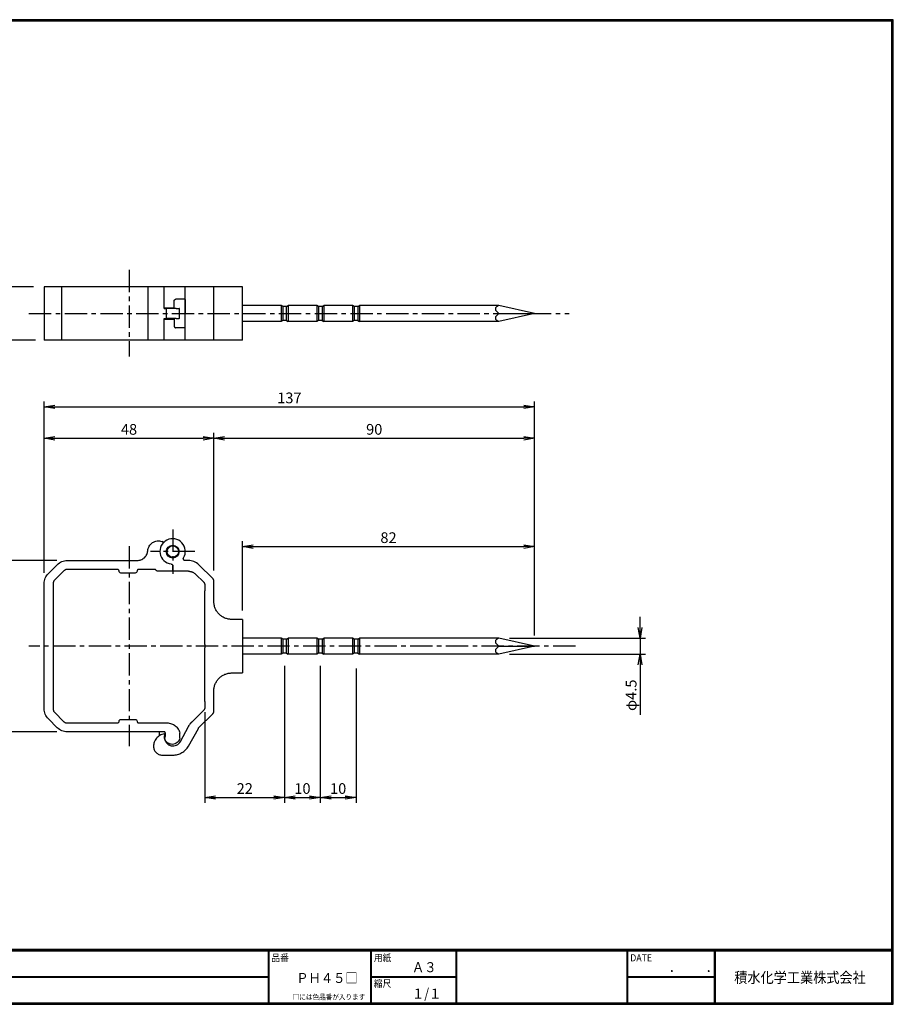
# Model space of a CAD drawing. Extents: x 0 to 399, y 0 to 276.
# Drawn here: x 154 to 399, y 0 to 276 of the extents above; entities that cross this region are included whole.
import ezdxf

# ---------------------------------------------------------------- set-up
doc = ezdxf.new("R2010")
doc.units = 0
doc.linetypes.add('CENTER', pattern=[2, 1.25, -0.25, 0.25, -0.25])
doc.layers.get('0').update_dxf_attribs({"linetype": 'CONTINUOUS'})
doc.layers.get('DEFPOINTS').update_dxf_attribs({"linetype": 'CONTINUOUS'})
for name, color, linetype in [('CENTER L', 1, 'CENTER'), ('moji', 2, 'CONTINUOUS'), ('SEIHIN', 3, 'CONTINUOUS'), ('SUNPOU', 4, 'CONTINUOUS'), ('ZUWAKU', 7, 'CONTINUOUS')]:
    doc.layers.add(name, color=color, linetype=linetype)
doc.styles.add('MSｺﾞｼｯｸ', font='MS Gothic.ttf')
doc.styles.get("Standard").update_dxf_attribs({"font": 'TXT', "bigfont": 'bigfont.shx'})
doc.dimstyles.get("Standard").update_dxf_attribs({"dimtxt": 3, "dimasz": 3, "dimexe": 1.5, "dimexo": 1.5, "dimgap": 1, "dimtad": 3, "dimdec": 0, "dimzin": 0, "dimdsep": 46, "dimtxsty": 'STANDARD', "dimblk": 'OPEN', "dimcen": 0, "dimclrd": 256, "dimclre": 256, "dimclrt": 256, "dimadec": 0, "dimazin": 0, "dimtfac": 1, "dimtdec": 0, "dimtofl": 0, "dimtmove": 0, "dimatfit": 3, "dimldrblk": 'OPEN', "dimfxl": 1, "dimtolj": 1, "dimtzin": 0, "dimlwd": -1, "dimlwe": -1, "dimarcsym": 0})

# ---------------------------------------------------------------- blocks, each defined once
blk = doc.blocks.new('_OPEN')
at = {"color": 0, "linetype": 'ByBlock'}
for p, q in [((-1, 0.167), (0, 0)), ((0, 0), (-1, -0.167)), ((0, 0), (-1, 0))]:
    blk.add_line(p, q, dxfattribs=at)
blk = doc.blocks.new('*D2')
at = {"layer": 'DEFPOINTS', "color": 0, "linetype": 'Continuous'}
for p in [(298.35, 167.36), (161.03, 120.82), (298.35, 100.32)]:
    blk.add_point(p, dxfattribs=at)
at = {"layer": 'SUNPOU', "color": 4, "linetype": 'Continuous'}
for p, q in [((161.03, 123.82), (161.03, 168.86)), ((298.35, 103.32), (298.35, 168.86)), ((164.03, 167.36), (295.35, 167.36))]:
    blk.add_line(p, q, dxfattribs=at)
at = {"layer": 'SUNPOU', "color": 4, "linetype": 'Continuous', "xscale": 3, "yscale": 3, "zscale": 3, "rotation": 180}
blk.add_blockref('_OPEN', (161.03, 167.36), dxfattribs=at)
at = {"layer": 'SUNPOU', "color": 4, "linetype": 'Continuous', "xscale": 3, "yscale": 3, "zscale": 3}
blk.add_blockref('_OPEN', (298.35, 167.36), dxfattribs=at)
at = {"layer": 'SUNPOU', "color": 4, "linetype": 'Continuous', "insert": (229.69, 169.86), "char_height": 3, "attachment_point": 5}
blk.add_mtext('\\A1;137', dxfattribs=at)
blk = doc.blocks.new('*D3')
at = {"layer": 'DEFPOINTS', "color": 0, "linetype": 'Continuous'}
for p in [(208.55, 158.55), (161.03, 117.82), (208.55, 118.54)]:
    blk.add_point(p, dxfattribs=at)
at = {"layer": 'SUNPOU', "color": 4, "linetype": 'Continuous'}
for p, q in [((161.03, 120.82), (161.03, 160.05)), ((208.55, 121.54), (208.55, 160.05)), ((164.03, 158.55), (205.55, 158.55))]:
    blk.add_line(p, q, dxfattribs=at)
at = {"layer": 'SUNPOU', "color": 4, "linetype": 'Continuous', "xscale": 3, "yscale": 3, "zscale": 3, "rotation": 180}
blk.add_blockref('_OPEN', (161.03, 158.55), dxfattribs=at)
at = {"layer": 'SUNPOU', "color": 4, "linetype": 'Continuous', "xscale": 3, "yscale": 3, "zscale": 3}
blk.add_blockref('_OPEN', (208.55, 158.55), dxfattribs=at)
at = {"layer": 'SUNPOU', "color": 4, "linetype": 'Continuous', "insert": (184.79, 161.05), "char_height": 3, "attachment_point": 5}
blk.add_mtext('\\A1;48', dxfattribs=at)
blk = doc.blocks.new('*D4')
at = {"layer": 'DEFPOINTS', "color": 0}
for p in [(298.35, 158.55), (208.55, 121.61), (298.35, 100.32)]:
    blk.add_point(p, dxfattribs=at)
at = {"layer": 'SUNPOU', "color": 4}
for p, q in [((208.55, 124.61), (208.55, 160.05)), ((298.35, 103.32), (298.35, 160.05)), ((211.55, 158.55), (295.35, 158.55))]:
    blk.add_line(p, q, dxfattribs=at)
at = {"layer": 'SUNPOU', "color": 4, "xscale": 3, "yscale": 3, "zscale": 3, "rotation": 180}
blk.add_blockref('_OPEN', (208.55, 158.55), dxfattribs=at)
at = {"layer": 'SUNPOU', "color": 4, "xscale": 3, "yscale": 3, "zscale": 3}
blk.add_blockref('_OPEN', (298.35, 158.55), dxfattribs=at)
at = {"layer": 'SUNPOU', "color": 4, "insert": (253.45, 161.05), "char_height": 3, "attachment_point": 5}
blk.add_mtext('\\A1;90', dxfattribs=at)
blk = doc.blocks.new('*D5')
at = {"layer": 'DEFPOINTS', "color": 0, "linetype": 'Continuous'}
for p in [(288.35, 102.57), (288.35, 98.07), (327.89, 98.07)]:
    blk.add_point(p, dxfattribs=at)
at = {"layer": 'SUNPOU', "color": 4, "linetype": 'Continuous'}
for p, q in [((327.89, 105.57), (327.89, 108.57)), ((291.35, 102.57), (329.39, 102.57)), ((327.89, 102.57), (327.89, 98.07)), ((291.35, 98.07), (329.39, 98.07)), ((327.89, 95.07), (327.89, 81.07))]:
    blk.add_line(p, q, dxfattribs=at)
at = {"layer": 'SUNPOU', "color": 4, "linetype": 'Continuous', "xscale": 3, "yscale": 3, "zscale": 3}
for p, rotation in [((327.89, 102.57), 270), ((327.89, 98.07), 90)]:
    blk.add_blockref('_OPEN', p, dxfattribs=dict(at, rotation=rotation))
at = {"layer": 'SUNPOU', "color": 4, "linetype": 'Continuous', "insert": (325.39, 86.57), "char_height": 3, "attachment_point": 5, "rotation": 90}
blk.add_mtext('\\A1;φ4.5', dxfattribs=at)
blk = doc.blocks.new('*D6')
at = {"layer": 'DEFPOINTS', "color": 0}
for p in [(298.35, 128.21), (216.55, 107.32), (298.35, 100.32)]:
    blk.add_point(p, dxfattribs=at)
at = {"layer": 'SUNPOU', "color": 4}
for p, q in [((216.55, 110.32), (216.55, 129.71)), ((298.35, 103.32), (298.35, 129.71)), ((219.55, 128.21), (295.35, 128.21))]:
    blk.add_line(p, q, dxfattribs=at)
at = {"layer": 'SUNPOU', "color": 4, "xscale": 3, "yscale": 3, "zscale": 3, "rotation": 180}
blk.add_blockref('_OPEN', (216.55, 128.21), dxfattribs=at)
at = {"layer": 'SUNPOU', "color": 4, "xscale": 3, "yscale": 3, "zscale": 3}
blk.add_blockref('_OPEN', (298.35, 128.21), dxfattribs=at)
at = {"layer": 'SUNPOU', "color": 4, "insert": (257.45, 130.71), "char_height": 3, "attachment_point": 5}
blk.add_mtext('\\A1;82', dxfattribs=at)
blk = doc.blocks.new('*D7')
at = {"layer": 'DEFPOINTS', "color": 0}
for p in [(228.35, 97.77), (206.05, 84.82), (228.35, 57.94)]:
    blk.add_point(p, dxfattribs=at)
at = {"layer": 'SUNPOU'}
for p, q in [((228.35, 94.77), (228.35, 56.44)), ((206.05, 81.82), (206.05, 56.44)), ((209.05, 57.94), (225.35, 57.94))]:
    blk.add_line(p, q, dxfattribs=at)
at = {"layer": 'SUNPOU', "xscale": 3, "yscale": 3, "zscale": 3, "rotation": 180}
blk.add_blockref('_OPEN', (206.05, 57.94), dxfattribs=at)
at = {"layer": 'SUNPOU', "xscale": 3, "yscale": 3, "zscale": 3}
blk.add_blockref('_OPEN', (228.35, 57.94), dxfattribs=at)
at = {"layer": 'SUNPOU', "insert": (217.2, 60.44), "char_height": 3, "attachment_point": 5}
blk.add_mtext('\\A1;22', dxfattribs=at)
blk = doc.blocks.new('*D8')
at = {"layer": 'DEFPOINTS', "color": 0}
for p in [(238.35, 97.77), (248.35, 97.02), (248.35, 57.94)]:
    blk.add_point(p, dxfattribs=at)
at = {"layer": 'SUNPOU', "color": 4}
for p, q in [((238.35, 94.77), (238.35, 56.44)), ((248.35, 94.02), (248.35, 56.44)), ((241.35, 57.94), (245.35, 57.94))]:
    blk.add_line(p, q, dxfattribs=at)
at = {"layer": 'SUNPOU', "color": 4, "xscale": 3, "yscale": 3, "zscale": 3, "rotation": 180}
blk.add_blockref('_OPEN', (238.35, 57.94), dxfattribs=at)
at = {"layer": 'SUNPOU', "color": 4, "xscale": 3, "yscale": 3, "zscale": 3}
blk.add_blockref('_OPEN', (248.35, 57.94), dxfattribs=at)
at = {"layer": 'SUNPOU', "color": 4, "insert": (243.35, 60.44), "char_height": 3, "attachment_point": 5}
blk.add_mtext('\\A1;10', dxfattribs=at)
blk = doc.blocks.new('*D9')
at = {"layer": 'DEFPOINTS', "color": 0}
for p in [(228.35, 97.77), (238.35, 97.77), (238.35, 57.94)]:
    blk.add_point(p, dxfattribs=at)
at = {"layer": 'SUNPOU', "color": 4}
for p, q in [((228.35, 94.77), (228.35, 56.44)), ((238.35, 94.77), (238.35, 56.44)), ((231.35, 57.94), (235.35, 57.94))]:
    blk.add_line(p, q, dxfattribs=at)
at = {"layer": 'SUNPOU', "color": 4, "xscale": 3, "yscale": 3, "zscale": 3, "rotation": 180}
blk.add_blockref('_OPEN', (228.35, 57.94), dxfattribs=at)
at = {"layer": 'SUNPOU', "color": 4, "xscale": 3, "yscale": 3, "zscale": 3}
blk.add_blockref('_OPEN', (238.35, 57.94), dxfattribs=at)
at = {"layer": 'SUNPOU', "color": 4, "insert": (233.35, 60.44), "char_height": 3, "attachment_point": 5}
blk.add_mtext('\\A1;10', dxfattribs=at)
blk = doc.blocks.new('*D10')
at = {"layer": 'DEFPOINTS', "color": 0}
for p in [(167.53, 124.32), (140.16, 76.32), (167.53, 76.32)]:
    blk.add_point(p, dxfattribs=at)
at = {"layer": 'SUNPOU'}
for p, q in [((164.53, 124.32), (138.66, 124.32)), ((140.16, 121.32), (140.16, 79.32)), ((164.53, 76.32), (138.66, 76.32))]:
    blk.add_line(p, q, dxfattribs=at)
at = {"layer": 'SUNPOU', "xscale": 3, "yscale": 3, "zscale": 3}
for p, rotation in [((140.16, 124.32), 90), ((140.16, 76.32), 270)]:
    blk.add_blockref('_OPEN', p, dxfattribs=dict(at, rotation=rotation))
at = {"layer": 'SUNPOU', "insert": (136.66, 100.32), "char_height": 3, "attachment_point": 5, "rotation": 90}
blk.add_mtext('\\A1;48', dxfattribs=at)
blk = doc.blocks.new('*D11')
at = {"layer": 'DEFPOINTS', "color": 0}
for p in [(161.03, 201), (140.16, 186), (161.61, 186)]:
    blk.add_point(p, dxfattribs=at)
at = {"layer": 'SUNPOU'}
for p, q in [((158.03, 201), (138.66, 201)), ((140.16, 198), (140.16, 189)), ((158.61, 186), (138.66, 186))]:
    blk.add_line(p, q, dxfattribs=at)
at = {"layer": 'SUNPOU', "xscale": 3, "yscale": 3, "zscale": 3}
for p, rotation in [((140.16, 201), 90), ((140.16, 186), 270)]:
    blk.add_blockref('_OPEN', p, dxfattribs=dict(at, rotation=rotation))
at = {"layer": 'SUNPOU', "insert": (136.66, 193.5), "char_height": 3, "attachment_point": 5, "rotation": 90}
blk.add_mtext('\\A1;15', dxfattribs=at)

msp = doc.modelspace()

# ---------------------------------------------------------------- linework, layer by layer
at = {"layer": 'CENTER L', "color": 1, "linetype": 'CENTER', "ltscale": 5}
for p, q in [((184.79, 205.73), (184.79, 181.43)), ((197.03, 133.02), (197.03, 120.6)), ((184.79, 128.32), (184.79, 72.31)), ((203.24, 126.81), (190.82, 126.81))]:
    msp.add_line(p, q, dxfattribs=at)
at = {"layer": 'CENTER L', "ltscale": 5}
for p, q in [((156.78, 193.5), (308.07, 193.5)), ((309.77, 100.32), (156.78, 100.32))]:
    msp.add_line(p, q, dxfattribs=at)
at = {"layer": 'SEIHIN', "color": 3, "linetype": 'Continuous', "ltscale": 5}
for p, q in [((161.03, 201), (161.03, 186)), ((216.55, 201), (161.03, 201)), ((165.87, 201), (165.87, 186)), ((190.04, 201), (190.04, 186)), ((194.62, 194.9), (194.62, 201)), ((200.53, 193.5), (200.53, 201)), ((208.55, 186), (208.55, 201)), ((216.55, 186), (216.55, 201)), ((197.43, 195.1), (197.43, 197)), ((200.51, 197), (200.51, 193.5)), ((195.28, 192.1), (195.28, 194.9)), ((197.97, 194.9), (198.79, 194.9)), ((198.92, 192.1), (198.92, 194.9)), ((200.51, 190), (200.51, 193.5)), ((200.53, 186), (200.53, 193.5)), ((227.35, 195.75), (216.55, 195.75)), ((227.85, 195.45), (227.35, 195.75)), ((227.35, 195.75), (227.35, 191.25)), ((228.85, 195.45), (227.85, 195.45)), ((227.85, 195.45), (227.85, 191.55)), ((228.85, 195.45), (229.35, 195.75)), ((228.85, 191.55), (228.85, 195.45)), ((237.35, 195.75), (229.35, 195.75)), ((229.35, 195.75), (229.35, 191.25)), ((237.85, 195.45), (237.35, 195.75)), ((237.35, 195.75), (237.35, 191.25)), ((238.85, 195.45), (237.85, 195.45)), ((237.85, 195.45), (237.85, 191.55)), ((238.85, 195.45), (239.35, 195.75)), ((238.85, 195.45), (238.85, 191.55)), ((247.35, 195.75), (239.35, 195.75)), ((239.35, 195.75), (239.35, 191.25)), ((247.85, 195.45), (247.35, 195.75)), ((247.35, 195.75), (247.35, 191.25)), ((248.85, 195.45), (247.85, 195.45)), ((247.85, 195.45), (247.85, 191.55)), ((248.85, 195.45), (249.35, 195.75)), ((248.85, 195.45), (248.85, 191.55)), ((288.35, 195.75), (249.35, 195.75)), ((249.35, 195.75), (249.35, 191.25)), ((288.35, 195.75), (287.66, 195.36)), ((288.35, 193.5), (287.66, 194.19)), ((288.35, 193.5), (287.66, 192.81)), ((298.35, 193.5), (288.35, 195.75)), ((288.35, 193.5), (298.35, 193.5)), ((298.35, 193.5), (288.35, 191.25)), ((194.62, 186), (194.62, 192.1)), ((197.43, 191.9), (197.43, 190)), ((197.97, 192.1), (198.79, 192.1)), ((227.35, 191.25), (216.55, 191.25)), ((227.85, 191.55), (227.35, 191.25)), ((228.85, 191.55), (227.85, 191.55)), ((228.85, 191.55), (229.35, 191.25)), ((237.35, 191.25), (229.35, 191.25)), ((237.85, 191.55), (237.35, 191.25)), ((238.85, 191.55), (237.85, 191.55)), ((238.85, 191.55), (239.35, 191.25)), ((247.35, 191.25), (239.35, 191.25)), ((247.85, 191.55), (247.35, 191.25)), ((248.85, 191.55), (247.85, 191.55)), ((248.85, 191.55), (249.35, 191.25)), ((288.35, 191.25), (249.35, 191.25)), ((288.35, 191.25), (287.66, 191.64)), ((216.55, 186), (161.03, 186)), ((194.51, 129.4), (194.07, 129.61)), ((167.53, 124.31), (187.04, 124.31)), ((187.05, 124.31), (187.04, 124.31)), ((201.36, 124.31), (200.49, 124.31)), ((162.2, 120.64), (164.7, 123.14)), ((166.47, 121.37), (163.97, 118.87)), ((181.53, 121.81), (167.53, 121.81)), ((191.93, 121.81), (187.53, 121.81)), ((197.03, 122.84), (197.03, 121.31)), ((197.03, 121.31), (197.03, 122.84)), ((204.36, 123.14), (208.25, 119.24)), ((186.53, 120.81), (182.53, 120.81)), ((201.41, 121.31), (192.88, 121.31)), ((203.53, 120.43), (205.61, 118.35)), ((161.03, 82.81), (161.03, 117.81)), ((163.53, 117.81), (163.53, 82.81)), ((206.05, 117.29), (206.05, 115.81)), ((208.55, 113.31), (208.55, 118.53)), ((206.05, 100.81), (206.05, 115.81)), ((208.55, 113.27), (208.55, 113.31)), ((208.55, 112.77), (208.55, 113.27)), ((216.55, 107.82), (213.55, 107.82)), ((216.55, 107.82), (216.55, 92.82)), ((227.35, 102.57), (216.55, 102.57)), ((227.35, 102.57), (227.35, 98.07)), ((227.85, 102.27), (227.35, 102.57)), ((227.85, 102.27), (227.85, 98.37)), ((228.85, 102.27), (227.85, 102.27)), ((228.85, 102.27), (229.35, 102.57)), ((228.85, 98.37), (228.85, 102.27)), ((237.35, 102.57), (229.35, 102.57)), ((229.35, 102.57), (229.35, 98.07)), ((237.35, 102.57), (237.35, 98.07)), ((237.85, 102.27), (237.35, 102.57)), ((237.85, 102.27), (237.85, 98.37)), ((238.85, 102.27), (237.85, 102.27)), ((238.85, 102.27), (239.35, 102.57)), ((238.85, 102.27), (238.85, 98.37)), ((247.35, 102.57), (239.35, 102.57)), ((239.35, 102.57), (239.35, 98.07)), ((247.35, 102.57), (247.35, 98.07)), ((247.85, 102.27), (247.35, 102.57)), ((247.85, 102.27), (247.85, 98.37)), ((248.85, 102.27), (247.85, 102.27)), ((248.85, 102.27), (249.35, 102.57)), ((248.85, 102.27), (248.85, 98.37)), ((288.35, 102.57), (249.35, 102.57)), ((249.35, 102.57), (249.35, 98.07)), ((288.35, 102.57), (287.65, 102.18)), ((298.35, 100.32), (288.35, 102.57)), ((206.05, 100.81), (206.05, 99.81)), ((206.05, 84.81), (206.05, 99.81)), ((288.35, 100.32), (287.65, 101.01)), ((288.35, 100.32), (287.65, 99.63)), ((298.35, 100.32), (288.35, 98.07)), ((288.35, 100.32), (298.35, 100.32)), ((227.35, 98.07), (216.55, 98.07)), ((227.85, 98.37), (227.35, 98.07)), ((228.85, 98.37), (227.85, 98.37)), ((228.85, 98.37), (229.35, 98.07)), ((237.35, 98.07), (229.35, 98.07)), ((237.85, 98.37), (237.35, 98.07)), ((238.85, 98.37), (237.85, 98.37)), ((238.85, 98.37), (239.35, 98.07)), ((247.35, 98.07), (239.35, 98.07)), ((247.85, 98.37), (247.35, 98.07)), ((248.85, 98.37), (247.85, 98.37)), ((248.85, 98.37), (249.35, 98.07)), ((288.35, 98.07), (249.35, 98.07)), ((288.35, 98.07), (287.65, 98.46)), ((213.55, 92.82), (216.55, 92.82)), ((208.55, 82.08), (208.55, 87.84)), ((206.05, 84.81), (206.05, 83.33)), ((163.97, 81.75), (166.47, 79.25)), ((202.59, 79.25), (205.61, 82.27)), ((204.29, 77.41), (208.25, 81.38)), ((164.7, 77.48), (162.2, 79.98)), ((167.53, 78.81), (181.53, 78.81)), ((182.53, 79.81), (186.53, 79.81)), ((187.53, 78.81), (191.02, 78.81)), ((191.02, 78.81), (195.45, 78.81)), ((199.2, 73.66), (201.41, 77.86)), ((201.41, 72.33), (204.2, 77.3)), ((191.02, 76.31), (167.53, 76.31)), ((194.85, 76.31), (191.02, 76.31)), ((193.35, 75.26), (193.35, 76.31)), ((199.05, 74.52), (199.05, 75.99)), ((194.1, 69.81), (197.1, 69.81))]:
    msp.add_line(p, q, dxfattribs=at)
for radius in [1.8, 1.6]:
    msp.add_circle((197.03, 126.81), radius, dxfattribs=at)
for centre, radius, start, end in [((288.09, 194.78), 0.725, 126.5805, 233.4195), ((288.09, 192.23), 0.725, 126.5805, 233.4195), ((197, 126.87), 3.55, 329.3766, 263.3798), ((288.09, 101.59), 0.725, 126.5805, 233.4195), ((288.09, 99.04), 0.725, 126.5805, 233.4195), ((197.1, 74.76), 2.38, 183.1881, 332.31)]:
    msp.add_arc(centre, radius, start, end, dxfattribs=at)
for points, knots in [([(197.43, 197), (197.43, 197.02), (197.43, 197.07), (197.45, 197.13), (197.47, 197.2), (197.51, 197.28), (197.57, 197.36), (197.65, 197.42), (197.73, 197.47), (197.83, 197.5), (197.89, 197.5), (197.92, 197.5)], [0, 0, 0, 0, 0.0840383, 0.167033, 0.2504298, 0.3752471, 0.5000538, 0.6247654, 0.7497197, 0.8751069, 1, 1, 1, 1]), ([(200.41, 197.5), (200.26, 197.5), (199.94, 197.5), (199.07, 197.5), (198.52, 197.5), (197.92, 197.5)], [0, 0, 0, 0, 0.5, 0.5, 1, 1, 1, 1]), ([(200.41, 197.5), (200.42, 197.5), (200.43, 197.5), (200.44, 197.49), (200.46, 197.46), (200.47, 197.42), (200.49, 197.36), (200.5, 197.28), (200.5, 197.19), (200.5, 197.1), (200.51, 197.03), (200.51, 197)], [0, 0, 0, 0, 0.083503, 0.166522, 0.250507, 0.37541, 0.500171, 0.624927, 0.749794, 0.87451, 1, 1, 1, 1]), ([(194.62, 195.1), (195.13, 195.1), (195.4, 195.1), (195.29, 195.1), (195.96, 195.1), (196.69, 195.1), (197.18, 195.1), (197.43, 195.1)], [0.0264107, 0.0264107, 0.0264107, 0.0264107, 0.1645764, 0.3734323, 0.5822882, 0.7911441, 1, 1, 1, 1]), ([(194.62, 194.9), (194.68, 194.9), (194.79, 194.9), (194.96, 194.9), (195.12, 194.9), (195.23, 194.9), (195.28, 194.9)], [0, 0, 0, 0, 0.25045, 0.5, 0.74955, 1, 1, 1, 1]), ([(197.97, 194.9), (197.39, 194.9), (196.77, 194.9), (195.6, 194.9), (195.71, 194.9), (195.28, 194.9)], [0, 0, 0, 0, 0.5, 0.5, 1, 1, 1, 1]), ([(198.9, 194.9), (198.91, 194.9), (198.92, 194.9), (198.84, 194.9), (198.79, 194.9)], [0, 0, 0, 0, 0.292628, 1, 1, 1, 1]), ([(194.62, 192.1), (194.68, 192.1), (194.79, 192.1), (194.96, 192.1), (195.12, 192.1), (195.23, 192.1), (195.28, 192.1)], [0, 0, 0, 0, 0.25045, 0.5, 0.74955, 1, 1, 1, 1]), ([(194.62, 191.9), (195.13, 191.9), (195.4, 191.9), (195.29, 191.9), (195.96, 191.9), (196.69, 191.9), (197.18, 191.9), (197.43, 191.9)], [0.0264107, 0.0264107, 0.0264107, 0.0264107, 0.1645764, 0.3734323, 0.5822882, 0.7911441, 1, 1, 1, 1]), ([(197.97, 192.1), (197.39, 192.1), (196.77, 192.1), (195.6, 192.1), (195.71, 192.1), (195.28, 192.1)], [0, 0, 0, 0, 0.5, 0.5, 1, 1, 1, 1]), ([(198.9, 192.1), (198.91, 192.1), (198.92, 192.1), (198.84, 192.1), (198.79, 192.1)], [0, 0, 0, 0, 0.292628, 1, 1, 1, 1]), ([(197.43, 190), (197.43, 189.98), (197.43, 189.94), (197.45, 189.87), (197.47, 189.8), (197.51, 189.72), (197.57, 189.65), (197.65, 189.58), (197.73, 189.54), (197.83, 189.51), (197.89, 189.5), (197.92, 189.5)], [0, 0, 0, 0, 0.0840383, 0.167033, 0.2504298, 0.3752471, 0.5000538, 0.6247654, 0.7497197, 0.8751069, 1, 1, 1, 1]), ([(200.41, 189.5), (200.26, 189.5), (199.94, 189.5), (199.07, 189.5), (198.52, 189.5), (197.92, 189.5)], [0, 0, 0, 0, 0.5, 0.5, 1, 1, 1, 1]), ([(200.41, 189.5), (200.42, 189.5), (200.43, 189.5), (200.44, 189.52), (200.46, 189.54), (200.47, 189.58), (200.49, 189.65), (200.5, 189.72), (200.5, 189.81), (200.5, 189.9), (200.51, 189.97), (200.51, 190)], [0, 0, 0, 0, 0.083503, 0.166522, 0.250507, 0.37541, 0.500171, 0.624927, 0.749794, 0.87451, 1, 1, 1, 1]), ([(190.04, 127.06), (190.08, 127.51), (190.22, 127.95), (190.68, 128.73), (191, 129.06), (191.75, 129.56), (192.18, 129.72), (193.08, 129.84), (193.54, 129.8), (193.97, 129.66)], [0, 0, 0, 0, 0.25, 0.25, 0.5, 0.5, 0.75, 0.75, 1, 1, 1, 1]), ([(193.97, 129.66), (194.04, 129.63), (194.11, 129.59), (194.22, 129.48), (194.26, 129.41), (194.3, 129.29), (194.31, 129.24), (194.31, 129.18)], [0, 0, 0, 0, 0.25, 0.25, 0.5, 0.5, 0.6623478, 0.6623478, 0.6623478, 0.6623478]), ([(187.05, 124.31), (187.42, 124.31), (187.79, 124.38), (188.49, 124.65), (188.81, 124.85), (189.35, 125.35), (189.58, 125.66), (189.91, 126.32), (190.01, 126.69), (190.04, 127.06)], [0, 0, 0, 0, 0.25, 0.25, 0.5, 0.5, 0.75, 0.75, 1, 1, 1, 1]), ([(164.7, 123.14), (165.07, 123.51), (165.51, 123.8), (166.48, 124.2), (167, 124.31), (167.53, 124.31)], [0, 0, 0, 0, 0.5, 0.5, 1, 1, 1, 1]), ([(200.49, 124.31), (200.47, 124.31), (200.42, 124.31), (200.36, 124.32), (200.3, 124.34), (200.22, 124.38), (200.13, 124.45), (200.05, 124.55), (200, 124.67), (199.99, 124.81), (200, 124.94), (200.04, 125.02), (200.06, 125.06)], [0, 0, 0, 0, 0.063333, 0.125459, 0.187461, 0.250434, 0.375003, 0.500259, 0.624995, 0.750083, 0.874539, 1, 1, 1, 1]), ([(204.36, 123.14), (203.97, 123.53), (203.49, 123.84), (202.46, 124.24), (201.91, 124.33), (201.36, 124.31)], [0, 0, 0, 0, 0.5, 0.5, 1, 1, 1, 1]), ([(167.53, 121.81), (167.49, 121.81), (167.41, 121.81), (167.29, 121.79), (167.18, 121.77), (167.06, 121.74), (166.93, 121.69), (166.78, 121.61), (166.61, 121.5), (166.52, 121.41), (166.47, 121.37)], [0, 0, 0, 0, 0.10071, 0.200455, 0.299855, 0.399532, 0.500109, 0.666927, 0.832592, 1, 1, 1, 1]), ([(182.03, 121.31), (182.03, 121.33), (182.03, 121.37), (182.01, 121.43), (181.99, 121.51), (181.95, 121.59), (181.88, 121.66), (181.81, 121.73), (181.72, 121.78), (181.62, 121.8), (181.56, 121.81), (181.53, 121.81)], [0, 0, 0, 0, 0.0804152, 0.1600429, 0.2401438, 0.369776, 0.5000913, 0.6297238, 0.7600394, 0.8795087, 1, 1, 1, 1]), ([(187.53, 121.81), (187.51, 121.81), (187.47, 121.81), (187.4, 121.79), (187.33, 121.77), (187.25, 121.73), (187.17, 121.66), (187.11, 121.59), (187.06, 121.5), (187.03, 121.4), (187.03, 121.34), (187.03, 121.31)], [0, 0, 0, 0, 0.080415, 0.160043, 0.240144, 0.369776, 0.500091, 0.629724, 0.760039, 0.879509, 1, 1, 1, 1]), ([(192.27, 121.68), (192.25, 121.69), (192.22, 121.72), (192.17, 121.75), (192.1, 121.78), (192.02, 121.8), (191.96, 121.81), (191.93, 121.81)], [0, 0, 0, 0, 0.16776, 0.333638, 0.500171, 0.747931, 1, 1, 1, 1]), ([(196.59, 123.34), (196.62, 123.33), (196.66, 123.32), (196.73, 123.3), (196.79, 123.27), (196.85, 123.22), (196.91, 123.17), (196.96, 123.1), (197, 123.02), (197.02, 122.93), (197.03, 122.87), (197.03, 122.84)], [0, 0, 0, 0, 0.102631, 0.201881, 0.299812, 0.398565, 0.500233, 0.623507, 0.749835, 0.872882, 1, 1, 1, 1]), ([(161.03, 117.81), (161.03, 118.33), (161.13, 118.86), (161.53, 119.82), (161.83, 120.27), (162.2, 120.64)], [0, 0, 0, 0, 0.5, 0.5, 1, 1, 1, 1]), ([(163.97, 118.87), (163.94, 118.84), (163.89, 118.78), (163.81, 118.69), (163.75, 118.59), (163.69, 118.49), (163.63, 118.36), (163.58, 118.2), (163.54, 118.01), (163.53, 117.87), (163.53, 117.81)], [0, 0, 0, 0, 0.10071, 0.200455, 0.299855, 0.399532, 0.500109, 0.666927, 0.832592, 1, 1, 1, 1]), ([(182.53, 120.81), (182.4, 120.81), (182.27, 120.86), (182.08, 121.05), (182.03, 121.18), (182.03, 121.31)], [0, 0, 0, 0, 0.5, 0.5, 1, 1, 1, 1]), ([(187.03, 121.31), (187.03, 121.18), (186.97, 121.05), (186.79, 120.86), (186.66, 120.81), (186.53, 120.81)], [0, 0, 0, 0, 0.5, 0.5, 1, 1, 1, 1]), ([(201.41, 121.31), (201.46, 121.31), (201.58, 121.31), (201.74, 121.29), (201.91, 121.27), (202.07, 121.24), (202.24, 121.19), (202.4, 121.14), (202.6, 121.07), (202.82, 120.96), (203.08, 120.81), (203.31, 120.63), (203.46, 120.5), (203.53, 120.43)], [0, 0, 0, 0, 0.072032, 0.143489, 0.214596, 0.285579, 0.356667, 0.428088, 0.500065, 0.625531, 0.749862, 0.874279, 1, 1, 1, 1]), ([(208.55, 118.53), (208.55, 118.57), (208.54, 118.63), (208.53, 118.73), (208.5, 118.82), (208.46, 118.95), (208.38, 119.09), (208.3, 119.19), (208.25, 119.24)], [0, 0, 0, 0, 0.125061, 0.249338, 0.374014, 0.500265, 0.749502, 1, 1, 1, 1]), ([(205.61, 118.35), (205.63, 118.32), (205.69, 118.27), (205.76, 118.17), (205.83, 118.08), (205.88, 117.97), (205.94, 117.84), (206, 117.68), (206.04, 117.49), (206.04, 117.36), (206.05, 117.29)], [0, 0, 0, 0, 0.100716, 0.200464, 0.299863, 0.399538, 0.500109, 0.666918, 0.832583, 1, 1, 1, 1]), ([(213.55, 107.82), (213.48, 107.82), (213.35, 107.82), (213.16, 107.83), (212.96, 107.85), (212.77, 107.88), (212.48, 107.93), (212.1, 108.02), (211.63, 108.19), (211.18, 108.4), (210.62, 108.74), (209.99, 109.26), (209.47, 109.89), (209.13, 110.45), (208.92, 110.9), (208.75, 111.37), (208.65, 111.8), (208.59, 112.17), (208.55, 112.49), (208.55, 112.71), (208.55, 112.82)], [0, 0, 0, 0, 0.024818, 0.049575, 0.074308, 0.099055, 0.123853, 0.186941, 0.250097, 0.313185, 0.376341, 0.500007, 0.623672, 0.686761, 0.749916, 0.813005, 0.876161, 0.917426, 0.958647, 1, 1, 1, 1]), ([(208.55, 87.84), (208.55, 87.91), (208.55, 88.04), (208.56, 88.23), (208.58, 88.43), (208.61, 88.62), (208.66, 88.91), (208.76, 89.29), (208.93, 89.75), (209.14, 90.19), (209.48, 90.75), (210, 91.38), (210.63, 91.9), (211.19, 92.23), (211.64, 92.44), (212.1, 92.6), (212.52, 92.71), (212.9, 92.77), (213.22, 92.8), (213.44, 92.81), (213.55, 92.81)], [0, 0, 0, 0, 0.025078, 0.050086, 0.075064, 0.100049, 0.12508, 0.187561, 0.250109, 0.312579, 0.375132, 0.500008, 0.624884, 0.687368, 0.749906, 0.812385, 0.874935, 0.916589, 0.958219, 1, 1, 1, 1]), ([(162.2, 79.98), (161.83, 80.35), (161.53, 80.79), (161.13, 81.76), (161.03, 82.29), (161.03, 82.81)], [0, 0, 0, 0, 0.5, 0.5, 1, 1, 1, 1]), ([(163.53, 82.81), (163.53, 82.77), (163.53, 82.69), (163.55, 82.57), (163.57, 82.46), (163.6, 82.35), (163.65, 82.21), (163.73, 82.06), (163.83, 81.89), (163.92, 81.8), (163.97, 81.75)], [0, 0, 0, 0, 0.10071, 0.200455, 0.299855, 0.399532, 0.500109, 0.666927, 0.832592, 1, 1, 1, 1]), ([(206.05, 83.33), (206.05, 83.29), (206.04, 83.21), (206.03, 83.09), (206.01, 82.98), (205.98, 82.86), (205.93, 82.73), (205.85, 82.58), (205.74, 82.41), (205.65, 82.31), (205.61, 82.27)], [0, 0, 0, 0, 0.100716, 0.200464, 0.299863, 0.399538, 0.500109, 0.666918, 0.832583, 1, 1, 1, 1]), ([(208.25, 81.38), (208.28, 81.4), (208.32, 81.45), (208.38, 81.53), (208.43, 81.61), (208.48, 81.73), (208.54, 81.89), (208.54, 82.02), (208.55, 82.08)], [0, 0, 0, 0, 0.125061, 0.249338, 0.374014, 0.500265, 0.749502, 1, 1, 1, 1]), ([(167.53, 76.31), (167, 76.31), (166.48, 76.41), (165.51, 76.81), (165.07, 77.11), (164.7, 77.48)], [0, 0, 0, 0, 0.5, 0.5, 1, 1, 1, 1]), ([(166.47, 79.25), (166.5, 79.22), (166.55, 79.17), (166.65, 79.09), (166.74, 79.03), (166.85, 78.97), (166.98, 78.91), (167.14, 78.86), (167.33, 78.82), (167.46, 78.81), (167.53, 78.81)], [0, 0, 0, 0, 0.10071, 0.200455, 0.299855, 0.399532, 0.500109, 0.666927, 0.832592, 1, 1, 1, 1]), ([(181.53, 78.81), (181.55, 78.81), (181.59, 78.81), (181.65, 78.82), (181.73, 78.85), (181.81, 78.89), (181.88, 78.95), (181.95, 79.03), (182, 79.12), (182.02, 79.21), (182.03, 79.28), (182.03, 79.31)], [0, 0, 0, 0, 0.0804152, 0.1600429, 0.2401438, 0.369776, 0.5000913, 0.6297238, 0.7600394, 0.8795087, 1, 1, 1, 1]), ([(182.03, 79.31), (182.03, 79.44), (182.08, 79.57), (182.27, 79.75), (182.4, 79.81), (182.53, 79.81)], [0, 0, 0, 0, 0.5, 0.5, 1, 1, 1, 1]), ([(186.53, 79.81), (186.66, 79.81), (186.79, 79.75), (186.97, 79.57), (187.03, 79.44), (187.03, 79.31)], [0, 0, 0, 0, 0.5, 0.5, 1, 1, 1, 1]), ([(187.03, 79.31), (187.03, 79.29), (187.03, 79.25), (187.04, 79.18), (187.07, 79.11), (187.11, 79.03), (187.17, 78.95), (187.25, 78.89), (187.34, 78.84), (187.43, 78.81), (187.5, 78.81), (187.53, 78.81)], [0, 0, 0, 0, 0.080415, 0.160043, 0.240144, 0.369776, 0.500091, 0.629724, 0.760039, 0.879509, 1, 1, 1, 1]), ([(195.45, 78.81), (195.86, 78.81), (196.27, 78.74), (197.05, 78.47), (197.41, 78.27), (198.06, 77.77), (198.34, 77.46), (198.79, 76.77), (198.96, 76.39), (199.05, 75.99)], [0, 0, 0, 0, 0.25, 0.25, 0.5, 0.5, 0.75, 0.75, 1, 1, 1, 1]), ([(202.46, 79.13), (202.41, 79.09), (202.3, 79), (202.15, 78.86), (202, 78.71), (201.85, 78.54), (201.69, 78.33), (201.54, 78.1), (201.45, 77.94), (201.41, 77.86)], [0, 0, 0, 0, 0.124899, 0.249643, 0.374571, 0.500021, 0.666998, 0.833389, 1, 1, 1, 1]), ([(202.59, 79.25), (202.57, 79.23), (202.53, 79.19), (202.48, 79.15), (202.46, 79.13)], [0, 0, 0, 0, 0.5, 1, 1, 1, 1]), ([(204.2, 77.3), (204.22, 77.32), (204.24, 77.36), (204.27, 77.39), (204.29, 77.41)], [0, 0, 0, 0, 0.5, 1, 1, 1, 1]), ([(194.61, 75.72), (194.2, 75.65), (193.8, 75.52), (193.08, 75.11), (192.76, 74.85), (192.22, 74.22), (192.01, 73.86), (191.72, 73.08), (191.65, 72.67), (191.65, 72.26)], [0, 0, 0, 0, 0.25, 0.25, 0.5, 0.5, 0.75, 0.75, 1, 1, 1, 1]), ([(194.83, 75.46), (194.85, 75.52), (194.83, 75.6), (194.74, 75.7), (194.67, 75.73), (194.61, 75.72)], [0, 0, 0, 0, 0.5, 0.5, 1, 1, 1, 1]), ([(194.73, 74.63), (194.72, 74.67), (194.72, 74.77), (194.73, 74.91), (194.74, 75.05), (194.76, 75.19), (194.79, 75.32), (194.81, 75.41), (194.83, 75.46)], [0, 0, 0, 0, 0.167628, 0.334103, 0.5, 0.665897, 0.832372, 1, 1, 1, 1]), ([(199.05, 74.52), (199, 74.28), (198.9, 74.06), (198.65, 73.65), (198.49, 73.47), (198.11, 73.16), (197.9, 73.04), (197.45, 72.87), (197.21, 72.82), (196.73, 72.8), (196.49, 72.83), (196.03, 72.97), (195.81, 73.07), (195.41, 73.35), (195.24, 73.52), (194.95, 73.9), (194.84, 74.12), (194.77, 74.35)], [0, 0, 0, 0, 0.125, 0.125, 0.25, 0.25, 0.375, 0.375, 0.5, 0.5, 0.625, 0.625, 0.75, 0.75, 0.875, 0.875, 1, 1, 1, 1]), ([(194.85, 74.71), (194.87, 74.75), (194.91, 74.84), (194.95, 74.97), (194.98, 75.1), (195.01, 75.23), (195.02, 75.37), (195.03, 75.55), (195.01, 75.78), (194.96, 76.05), (194.89, 76.22), (194.85, 76.31)], [0, 0, 0, 0, 0.08408, 0.167328, 0.250148, 0.332951, 0.416149, 0.500147, 0.667105, 0.832625, 1, 1, 1, 1]), ([(191.65, 72.26), (191.65, 71.94), (191.71, 71.62), (191.96, 71.03), (192.14, 70.75), (192.59, 70.3), (192.86, 70.12), (193.46, 69.87), (193.78, 69.81), (194.1, 69.81)], [0, 0, 0, 0, 0.25, 0.25, 0.5, 0.5, 0.75, 0.75, 1, 1, 1, 1]), ([(197.1, 69.81), (197.53, 69.81), (197.97, 69.87), (198.81, 70.1), (199.22, 70.27), (199.97, 70.71), (200.32, 70.98), (200.93, 71.6), (201.2, 71.95), (201.41, 72.33)], [0, 0, 0, 0, 0.25, 0.25, 0.5, 0.5, 0.75, 0.75, 1, 1, 1, 1])]:
    msp.add_open_spline(points, degree=3, knots=knots, dxfattribs=at)
for points in [[(192.56, 121.42), (192.46, 121.51), (192.36, 121.59), (192.27, 121.68)], [(192.88, 121.31), (192.76, 121.31), (192.64, 121.35), (192.56, 121.42)], [(194.77, 74.35), (194.75, 74.39), (194.75, 74.43), (194.77, 74.47)], [(194.77, 74.47), (194.79, 74.55), (194.82, 74.63), (194.85, 74.71)]]:
    msp.add_open_spline(points, degree=3, dxfattribs=at)
at = {"layer": 'ZUWAKU'}
for p, q in [((0, 15.4), (398.7, 15.4)), ((0, 15.3), (398.7, 15.3)), ((0, 15.2), (398.7, 15.2)), ((0, 15.1), (398.7, 15.1)), ((0, 15), (398.7, 15)), ((223.71, 15), (223.71, 0.4)), ((223.81, 15), (223.81, 0.4)), ((223.91, 15), (223.91, 0.4)), ((252.4, 15), (252.4, 0.4)), ((252.5, 15), (252.5, 0.4)), ((252.6, 15), (252.6, 0.4)), ((276.26, 15), (276.26, 0.4)), ((276.36, 15), (276.36, 0.4)), ((276.46, 15), (276.46, 0.4)), ((324.21, 15), (324.21, 0.4)), ((324.31, 15), (324.31, 0.4)), ((324.41, 15), (324.41, 0.4)), ((348.62, 15), (348.62, 0.4)), ((348.72, 15), (348.72, 0.4)), ((348.82, 15), (348.82, 0.4)), ((348.92, 15), (348.92, 0.4)), ((104.32, 7.8), (223.71, 7.8)), ((104.32, 7.7), (223.71, 7.7)), ((104.32, 7.6), (223.71, 7.6)), ((252.6, 7.8), (276.26, 7.8)), ((252.6, 7.7), (276.26, 7.7)), ((252.6, 7.6), (276.26, 7.6)), ((324.41, 7.8), (348.62, 7.8)), ((324.41, 7.7), (348.62, 7.7)), ((324.41, 7.6), (348.62, 7.6))]:
    msp.add_line(p, q, dxfattribs=at)
for points in [[(0, 275.8), (0, 0), (398.8, 0), (398.8, 275.8)], [(0.1, 275.7), (0.1, 0.1), (398.7, 0.1), (398.7, 275.7)], [(0.2, 275.6), (0.2, 0.2), (398.6, 0.2), (398.6, 275.6)], [(0.3, 275.5), (0.3, 0.3), (398.5, 0.3), (398.5, 275.5)], [(0.4, 275.4), (0.4, 0.4), (398.4, 0.4), (398.4, 275.4)]]:
    msp.add_lwpolyline(points, close=True, dxfattribs=at)

# ---------------------------------------------------------------- texts
at = {"layer": 'moji', "style": 'MSｺﾞｼｯｸ', "width": 0.9}
for s, p in [('Ａ３', (264.02, 9)), ('ＰＨ４５□', (231.62, 5.97)), ('１/１', (264.02, 1.6))]:
    msp.add_text(s, height=2.8, dxfattribs=at).set_placement(p)
at = {"layer": 'ZUWAKU', "style": 'MSｺﾞｼｯｸ', "width": 0.9}
for s, height, p in [('品番', 2, (224.65, 12.03)), ('用紙', 2, (253.34, 12.03)), ('DATE', 2, (325.15, 12.03)), ('\u3000\u3000．\u3000\u3000．\u3000\u3000', 2.8, (329.1, 9)), ('積水化学工業株式会社', 3, (354.26, 6)), ('縮尺', 2, (253.34, 4.83)), ('□には色品番が入ります', 1.5, (230.65, 1.31))]:
    msp.add_text(s, height=height, dxfattribs=at).set_placement(p)

# ---------------------------------------------------------------- dimensions: what is measured, and where the dimension line sits
at = {"layer": 'SUNPOU'}
for base, p1, p2, picture, middle in [((140.16, 186), (161.03, 201), (161.61, 186), '*D11', (136.66, 193.5)), ((140.16, 76.32), (167.53, 124.32), (167.53, 76.32), '*D10', (136.66, 100.32))]:
    dim = msp.add_linear_dim(base=base, p1=p1, p2=p2, angle=90, dimstyle='STANDARD', override={"dimtxt": 3, "dimasz": 3, "dimexe": 1.5, "dimexo": 3, "dimgap": 2, "dimtad": 3, "dimtih": 0, "dimtoh": 0, "dimdec": 0, "dimblk1": 'OPEN', "dimblk2": 'OPEN', "dimsah": 1, "dimcen": 150, "dimclrd": 256, "dimclre": 256, "dimclrt": 256, "dimtdec": 0, "dimtofl": 1, "dimldrblk": 'OPEN', "dimlwd": -1, "dimlwe": -1}, dxfattribs=at)
    dim.commit()
    dim.dimension.update_dxf_attribs({"geometry": picture, "text_midpoint": middle})
at = {"layer": 'SUNPOU', "color": 4, "linetype": 'Continuous', "ltscale": 5}
for base, p1, p2, picture, middle in [((298.35, 167.36), (161.03, 120.82), (298.35, 100.32), '*D2', (229.69, 169.86)), ((208.55, 158.55), (161.03, 117.82), (208.55, 118.54), '*D3', (184.79, 161.05))]:
    dim = msp.add_linear_dim(base=base, p1=p1, p2=p2, dimstyle='STANDARD', override={"dimtxt": 3, "dimasz": 3, "dimexe": 1.5, "dimexo": 3, "dimgap": 1, "dimtad": 3, "dimtih": 0, "dimtoh": 0, "dimdec": 0, "dimblk1": 'OPEN', "dimblk2": 'OPEN', "dimsah": 1, "dimcen": 150, "dimclrd": 4, "dimclre": 4, "dimclrt": 4, "dimtdec": 2, "dimtofl": 1}, dxfattribs=at)
    dim.commit()
    dim.dimension.update_dxf_attribs({"geometry": picture, "text_midpoint": middle})
at = {"layer": 'SUNPOU'}
for base, p1, p2, override, picture, middle in [((298.35, 158.55), (208.55, 121.61), (298.35, 100.32), {"dimtxt": 3, "dimasz": 3, "dimexe": 1.5, "dimexo": 3, "dimgap": 1, "dimtad": 3, "dimtih": 0, "dimtoh": 0, "dimdec": 0, "dimblk1": 'OPEN', "dimblk2": 'OPEN', "dimsah": 1, "dimcen": 150, "dimclrd": 4, "dimclre": 4, "dimclrt": 4, "dimtdec": 2, "dimtofl": 1, "dimldrblk": 'OPEN'}, '*D4', (253.45, 161.05)), ((298.35, 128.21), (216.55, 107.32), (298.35, 100.32), {"dimtxt": 3, "dimasz": 3, "dimexe": 1.5, "dimexo": 3, "dimgap": 1, "dimtad": 3, "dimtih": 0, "dimtoh": 0, "dimdec": 0, "dimblk1": 'OPEN', "dimblk2": 'OPEN', "dimsah": 1, "dimcen": 150, "dimclrd": 4, "dimclre": 4, "dimclrt": 4, "dimtdec": 2, "dimtofl": 1}, '*D6', (257.45, 130.71)), ((228.35, 57.94), (206.05, 84.82), (228.35, 97.77), {"dimtxt": 3, "dimasz": 3, "dimexe": 1.5, "dimexo": 3, "dimgap": 1, "dimtad": 3, "dimtih": 0, "dimtoh": 0, "dimdec": 0, "dimblk1": 'OPEN', "dimblk2": 'OPEN', "dimsah": 1, "dimcen": 150, "dimclrd": 256, "dimclre": 256, "dimclrt": 256, "dimtdec": 0, "dimtofl": 1, "dimldrblk": 'OPEN'}, '*D7', (217.2, 60.44)), ((238.35, 57.94), (228.35, 97.77), (238.35, 97.77), {"dimtxt": 3, "dimasz": 3, "dimexe": 1.5, "dimexo": 3, "dimgap": 1, "dimtad": 3, "dimtih": 0, "dimtoh": 0, "dimdec": 0, "dimblk1": 'OPEN', "dimblk2": 'OPEN', "dimsah": 1, "dimcen": 150, "dimclrd": 4, "dimclre": 4, "dimclrt": 4, "dimtdec": 2, "dimtofl": 1, "dimtmove": 1, "dimldrblk": 'OPEN'}, '*D9', (233.35, 60.44)), ((248.35, 57.94), (238.35, 97.77), (248.35, 97.02), {"dimtxt": 3, "dimasz": 3, "dimexe": 1.5, "dimexo": 3, "dimgap": 1, "dimtad": 3, "dimtih": 0, "dimtoh": 0, "dimdec": 0, "dimblk1": 'OPEN', "dimblk2": 'OPEN', "dimsah": 1, "dimcen": 150, "dimclrd": 4, "dimclre": 4, "dimclrt": 4, "dimtdec": 2, "dimtofl": 1, "dimtmove": 1, "dimldrblk": 'OPEN'}, '*D8', (243.35, 60.44))]:
    dim = msp.add_linear_dim(base=base, p1=p1, p2=p2, dimstyle='STANDARD', override=override, dxfattribs=at)
    dim.commit()
    dim.dimension.update_dxf_attribs({"geometry": picture, "text_midpoint": middle})
at = {"layer": 'SUNPOU', "color": 4, "linetype": 'Continuous', "ltscale": 5}
dim = msp.add_linear_dim(base=(327.89, 98.07), p1=(288.35, 102.57), p2=(288.35, 98.07), angle=90, text='φ<>', dimstyle='STANDARD', override={"dimtxt": 3, "dimasz": 3, "dimexe": 1.5, "dimexo": 3, "dimgap": 1, "dimtad": 3, "dimtih": 0, "dimtoh": 0, "dimdec": 1, "dimblk1": 'OPEN', "dimblk2": 'OPEN', "dimsah": 1, "dimcen": 150, "dimclrd": 4, "dimclre": 4, "dimclrt": 4, "dimtdec": 2, "dimtofl": 1}, dxfattribs=at)
dim.commit()
dim.dimension.update_dxf_attribs({"geometry": '*D5', "text_midpoint": (325.39, 86.57)})

doc.saveas('drawing.dxf')
